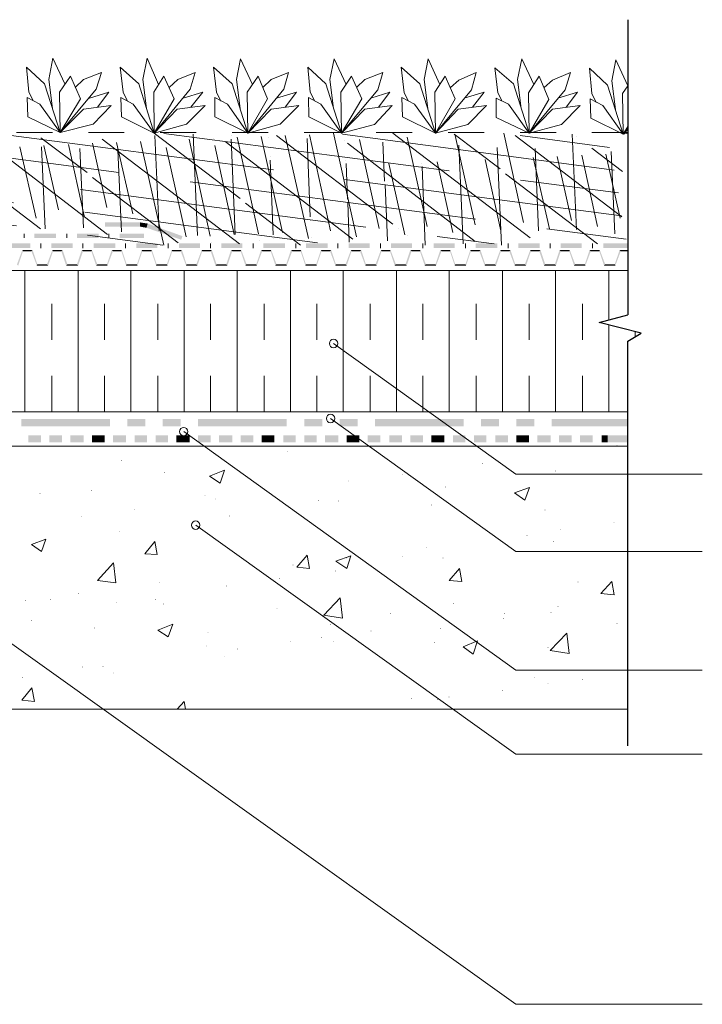
# Model space of a CAD drawing. Units: millimetres. Extents: x 0 to 10.7, y 0 to 8.6.
# Drawn here: x 6.8 to 8.7, y 2.9 to 5.6 of the extents above; entities that cross this region are included whole.
import ezdxf

# ---------------------------------------------------------------- set-up
doc = ezdxf.new("R2010")
doc.units = ezdxf.units.MM
doc.linetypes.add('PDF_IMPORT', pattern=[1, 0.8, -0.2])
doc.layers.add('PDF13_Geometry', color=7, linetype='Continuous')
doc.layers.add('PDF13_Solid Fills', color=7, linetype='Continuous')

msp = doc.modelspace()

# ---------------------------------------------------------------- linework, layer by layer
at = {"layer": 'PDF13_Geometry', "lineweight": 25}
for points in [[(8.4472, 5.623), (8.4472, 4.803)], [(8.4472, 3.6046), (8.4472, 4.7296), (8.4839, 4.7513), (8.3672, 4.7813), (8.4472, 4.8029)]]:
    msp.add_lwpolyline(points, dxfattribs=at)
at = {"layer": 'PDF13_Geometry', "lineweight": 5}
for points in [[(6.8472, 5.3763), (6.8372, 5.4563), (6.8489, 5.5163), (6.8822, 5.4446)], [(7.1089, 5.3763), (7.0989, 5.4563), (7.1105, 5.5163), (7.1422, 5.443)], [(7.3689, 5.3763), (7.3589, 5.4563), (7.3705, 5.5146), (7.4039, 5.443)], [(7.6289, 5.3763), (7.6189, 5.4563), (7.6305, 5.5146), (7.6639, 5.443)], [(7.8905, 5.3763), (7.8805, 5.4563), (7.8922, 5.5146), (7.9239, 5.443)], [(8.1505, 5.3763), (8.1405, 5.4563), (8.1522, 5.5146), (8.1855, 5.443)], [(8.4122, 5.373), (8.4022, 5.453), (8.4139, 5.5113), (8.4472, 5.4396)], [(6.7939, 5.398), (6.7822, 5.4213), (6.7755, 5.4913), (6.8255, 5.4446), (6.8689, 5.3097)], [(6.9105, 5.4346), (6.9339, 5.4563), (6.9839, 5.4763), (6.9689, 5.4296), (6.8689, 5.3097)], [(7.0555, 5.398), (7.0439, 5.4213), (7.0355, 5.4913), (7.0872, 5.4446), (7.1305, 5.308)], [(7.1722, 5.4346), (7.1955, 5.4563), (7.2439, 5.4763), (7.2305, 5.4296), (7.1305, 5.308)], [(7.3155, 5.3963), (7.3039, 5.4213), (7.2955, 5.4913), (7.3472, 5.4446), (7.3905, 5.308)], [(7.4322, 5.4346), (7.4555, 5.4563), (7.5039, 5.4763), (7.4905, 5.4296), (7.3905, 5.308)], [(7.5772, 5.3963), (7.5639, 5.4213), (7.5572, 5.4913), (7.6072, 5.4446), (7.6505, 5.308)], [(7.6922, 5.4346), (7.7155, 5.4563), (7.7655, 5.4763), (7.7522, 5.428), (7.6505, 5.308)], [(7.8372, 5.3963), (7.8255, 5.4196), (7.8172, 5.4913), (7.8689, 5.4446), (7.9122, 5.308)], [(7.9539, 5.4346), (7.9772, 5.4546), (8.0255, 5.4763), (8.0122, 5.428), (7.9122, 5.308)], [(8.0972, 5.3963), (8.0855, 5.4196), (8.0772, 5.4896), (8.1289, 5.4446), (8.1722, 5.308)], [(8.2139, 5.4346), (8.2372, 5.4546), (8.2872, 5.4763), (8.2722, 5.428), (8.1722, 5.308)], [(8.3589, 5.393), (8.3472, 5.418), (8.3405, 5.488), (8.3905, 5.4413), (8.4339, 5.3047)], [(6.9505, 5.4046), (7.0039, 5.4213), (6.9722, 5.3796)], [(7.2105, 5.4046), (7.2655, 5.4213), (7.2322, 5.3796)], [(7.4705, 5.4046), (7.5255, 5.4213), (7.4939, 5.3796)], [(7.7322, 5.4046), (7.7855, 5.4213), (7.7539, 5.3796)], [(7.9922, 5.4046), (8.0472, 5.4213), (8.0155, 5.3796)], [(8.2522, 5.4046), (8.3072, 5.4213), (8.2755, 5.3796)], [(8.4339, 5.3046), (8.3439, 5.3496), (8.3422, 5.403), (8.3772, 5.3846), (8.4339, 5.3046), (8.4322, 5.418), (8.4472, 5.4396)], [(8.4472, 5.3263), (8.4339, 5.3046), (8.4472, 5.318)], [(8.4472, 5.3196), (8.4339, 5.3046)], [(8.4472, 5.308), (8.4339, 5.3046)], [(6.7689, 5.0163), (6.7689, 5.028)], [(6.8872, 5.0163), (6.8872, 5.028)], [(7.0039, 5.0163), (7.0039, 5.028)], [(6.8155, 4.988), (6.8155, 5.0013)], [(6.9322, 4.988), (6.9322, 5.0013)], [(7.0505, 4.988), (7.0505, 5.0013)], [(7.1689, 4.988), (7.1689, 5.0013)], [(7.2872, 4.988), (7.2872, 5.0013)], [(7.4055, 4.988), (7.4055, 5.0013)], [(7.5239, 4.988), (7.5239, 5.0013)], [(7.6405, 4.988), (7.6405, 5.0013)], [(7.7589, 4.988), (7.7589, 5.0013)], [(7.8772, 4.988), (7.8772, 5.0013)], [(7.9955, 4.988), (7.9955, 5.0013)], [(8.1139, 4.988), (8.1139, 5.0013)], [(8.2305, 4.988), (8.2305, 5.0013)], [(8.3489, 4.988), (8.3489, 5.0013)], [(8.4472, 4.513), (8.4472, 4.493)], [(8.4472, 4.448), (8.4472, 4.468)], [(7.3139, 4.3346), (7.2839, 4.3546), (7.3255, 4.3713)], [(7.3139, 4.3346), (7.3255, 4.3713)], [(8.1605, 4.288), (8.1322, 4.308), (8.1739, 4.323)], [(8.1605, 4.288), (8.1739, 4.323)], [(6.8172, 4.1446), (6.7889, 4.1646), (6.8289, 4.1796)], [(6.8172, 4.1446), (6.8289, 4.1796)], [(7.1389, 4.1363), (7.1039, 4.138), (7.1322, 4.173)], [(7.1389, 4.1363), (7.1322, 4.173)], [(7.5622, 4.098), (7.5272, 4.1013), (7.5555, 4.1346)], [(7.5622, 4.098), (7.5555, 4.1346)], [(7.6655, 4.098), (7.6355, 4.118), (7.6772, 4.133)], [(7.6655, 4.098), (7.6772, 4.133)], [(7.0239, 4.058), (6.9722, 4.0646), (7.0172, 4.113)], [(7.0239, 4.058), (7.0172, 4.113)], [(7.9855, 4.0613), (7.9505, 4.0646), (7.9789, 4.098)], [(7.9855, 4.0613), (7.9789, 4.098)], [(8.4089, 4.0246), (8.3722, 4.028), (8.4022, 4.0613)], [(8.4089, 4.0246), (8.4022, 4.0613)], [(7.6022, 3.968), (7.6472, 4.0163)], [(7.6539, 3.9596), (7.6472, 4.0163)], [(7.1689, 3.908), (7.1405, 3.9263), (7.1822, 3.943)], [(7.1689, 3.908), (7.1822, 3.943)], [(7.6005, 3.968), (7.6539, 3.9596)], [(8.2839, 3.8613), (8.2305, 3.8696), (8.2772, 3.918)], [(8.2839, 3.8613), (8.2772, 3.918)], [(8.0172, 3.8596), (7.9889, 3.8796), (8.0289, 3.8963)], [(8.0172, 3.8596), (8.0289, 3.8963)], [(6.7972, 3.728), (6.7622, 3.7313), (6.7905, 3.7663)], [(6.7972, 3.728), (6.7905, 3.7663)], [(7.1939, 3.7063), (7.2139, 3.728)], [(7.2172, 3.7063), (7.2139, 3.728)]]:
    msp.add_lwpolyline(points, dxfattribs=at)
for points in [[(6.8689, 5.3096), (6.7789, 5.353), (6.7772, 5.4063), (6.8122, 5.388), (6.8689, 5.3096), (6.8672, 5.4213), (6.8972, 5.4663), (6.9255, 5.403), (6.8689, 5.3096), (6.9339, 5.3746), (7.0105, 5.3846), (6.9605, 5.333)], [(7.1305, 5.308), (7.0389, 5.353), (7.0372, 5.4063), (7.0722, 5.388), (7.1305, 5.308), (7.1289, 5.4213), (7.1572, 5.4663), (7.1855, 5.403), (7.1305, 5.308), (7.1939, 5.3746), (7.2722, 5.3846), (7.2205, 5.333)], [(7.3905, 5.308), (7.2989, 5.353), (7.2989, 5.4063), (7.3339, 5.388), (7.3905, 5.308), (7.3889, 5.4213), (7.4189, 5.4663), (7.4455, 5.403), (7.3905, 5.308), (7.4555, 5.3746), (7.5322, 5.3846), (7.4805, 5.333)], [(7.6505, 5.308), (7.5605, 5.353), (7.5589, 5.4063), (7.5939, 5.388), (7.6505, 5.308), (7.6489, 5.4213), (7.6789, 5.4663), (7.7072, 5.403), (7.6505, 5.308), (7.7155, 5.3746), (7.7922, 5.3846), (7.7422, 5.3313)], [(7.9122, 5.308), (7.8205, 5.353), (7.8189, 5.4063), (7.8539, 5.388), (7.9122, 5.308), (7.9105, 5.4213), (7.9389, 5.4663), (7.9672, 5.403), (7.9122, 5.308), (7.9755, 5.3746), (8.0539, 5.3846), (8.0022, 5.3313)], [(8.1722, 5.308), (8.0805, 5.3513), (8.0805, 5.4046), (8.1155, 5.388), (8.1722, 5.308), (8.1705, 5.4196), (8.2005, 5.4663), (8.2272, 5.4013), (8.1722, 5.308), (8.2372, 5.3746), (8.3139, 5.3846), (8.2622, 5.3313)]]:
    msp.add_lwpolyline(points, close=True, dxfattribs=at)
at = {"layer": 'PDF13_Geometry', "linetype": 'PDF_IMPORT', "lineweight": 9, "ltscale": 0.048331}
msp.add_lwpolyline([(8.4472, 5.3096), (5.9222, 5.3096)], dxfattribs=at)
at = {"layer": 'PDF13_Geometry', "linetype": 'PDF_IMPORT', "lineweight": 18}
for points in [[(6.6689, 5.3096), (8.4289, 5.078)], [(6.2389, 5.303), (8.4422, 5.013)], [(6.6455, 5.298), (7.0005, 5.0263)], [(6.8155, 5.2946), (6.9439, 5.198)], [(6.9855, 5.2913), (7.3672, 4.9996)], [(7.0922, 5.2846), (7.1572, 4.9963)], [(7.1305, 5.308), (7.3689, 5.1263)], [(7.1322, 5.3013), (7.1439, 5.0363)], [(7.1572, 5.3063), (8.4205, 5.1413)], [(7.2272, 5.2913), (7.2855, 5.0213)], [(7.2389, 5.3046), (7.2505, 5.023)], [(7.3272, 5.2846), (7.6822, 5.013)], [(7.3439, 5.2913), (7.3555, 5.0263)], [(7.3605, 5.2963), (7.4205, 5.028)], [(7.4272, 5.298), (7.4872, 5.0313)], [(7.4705, 5.3013), (7.7939, 5.0546)], [(7.4939, 5.3013), (7.5589, 5.0146)], [(7.5555, 5.293), (7.5639, 5.0746)], [(7.5622, 5.303), (7.6205, 5.0363)], [(7.6289, 5.308), (7.6922, 5.0196)], [(7.6539, 5.3046), (8.4089, 5.2046)], [(7.7005, 5.2896), (7.7555, 5.043)], [(7.7655, 5.283), (7.7705, 5.1746)], [(7.7939, 5.308), (8.1755, 5.0163)], [(7.8339, 5.2963), (7.8889, 5.048)], [(7.9639, 5.3046), (8.0922, 5.208)], [(7.9672, 5.3013), (8.0222, 5.053)], [(8.1022, 5.308), (8.1572, 5.0596)], [(8.1339, 5.3013), (8.4305, 5.0746)], [(8.1472, 5.3013), (8.3955, 5.268)], [(8.2922, 5.3046), (8.3039, 5.0396)], [(5.9339, 5.2813), (8.0755, 4.9996)], [(6.5339, 5.2563), (6.8139, 5.0413)], [(6.7572, 5.2696), (6.8022, 5.0713)], [(6.8172, 5.2696), (6.8272, 5.0413)], [(6.8239, 5.273), (6.8639, 5.0946)], [(6.8922, 5.2763), (6.9355, 5.078)], [(6.9239, 5.2646), (6.9339, 5.0446)], [(6.9589, 5.2796), (6.9989, 5.1013)], [(7.0255, 5.2813), (7.0705, 5.083)], [(7.0289, 5.2613), (7.0389, 5.033)], [(7.1639, 5.268), (7.2189, 5.0196)], [(7.2989, 5.273), (7.3522, 5.0263)], [(7.6672, 5.2796), (8.0222, 5.0063)], [(7.9772, 5.2746), (7.9889, 4.9996)], [(8.0839, 5.268), (8.0955, 4.9963)], [(8.1889, 5.2646), (8.1989, 5.0363)], [(8.3472, 5.2663), (8.4322, 5.2013)], [(8.4005, 5.2563), (8.4105, 5.028)], [(7.4522, 5.233), (7.4605, 5.0246)], [(7.9172, 5.228), (7.9605, 5.0313)], [(8.0505, 5.2346), (8.0939, 5.0363)], [(8.1839, 5.2396), (8.2289, 5.0413)], [(8.2505, 5.243), (8.2905, 5.0646)], [(8.3189, 5.2463), (8.3622, 5.048)], [(8.3855, 5.2496), (8.4255, 5.0713)], [(5.9455, 5.218), (7.5839, 5.003)], [(7.6639, 5.223), (7.6672, 5.1246)], [(7.7822, 5.223), (7.8272, 5.0246)], [(7.8755, 5.2146), (7.8839, 4.9963)], [(6.9589, 5.1846), (7.1972, 5.003)], [(8.1072, 5.1946), (8.3622, 4.9996)], [(5.9539, 5.1546), (7.1539, 4.9963)], [(7.7722, 5.1646), (7.7789, 5.008)], [(7.3839, 5.113), (7.5372, 4.9963)], [(7.6689, 5.1146), (7.6722, 5.0046)]]:
    msp.add_lwpolyline(points, dxfattribs=at)
at = {"layer": 'PDF13_Geometry', "lineweight": 18}
for points in [[(8.3972, 5.3096), (8.3972, 5.3096)], [(7.1605, 5.2863), (7.1605, 5.2863)], [(7.2939, 5.293), (7.2939, 5.293)], [(7.3439, 5.3013), (7.3439, 5.3013)], [(7.4489, 5.2963), (7.4489, 5.2963)], [(7.6605, 5.2863), (7.6605, 5.2863)], [(8.3039, 5.298), (8.3039, 5.298)], [(7.8722, 5.278), (7.8722, 5.278)], [(7.4522, 5.243), (7.4522, 5.243)], [(7.6622, 5.233), (7.6622, 5.233)], [(7.8739, 5.2246), (7.8739, 5.2246)], [(7.5655, 5.0646), (7.5655, 5.0646)], [(7.8089, 5.0413), (7.8089, 5.0413)], [(7.4622, 5.0146), (7.4622, 5.0146)], [(7.5672, 5.018), (7.5672, 5.018)], [(7.8355, 5.023), (7.8355, 5.023)], [(7.2905, 5.003), (7.2905, 5.003)], [(7.4239, 5.008), (7.4239, 5.008)]]:
    msp.add_lwpolyline(points, dxfattribs=at)
at = {"layer": 'PDF13_Geometry', "lineweight": 13}
for points in [[(8.4472, 4.7296), (8.4472, 4.533), (5.7556, 4.533), (5.7556, 4.9263), (8.4472, 4.9263), (8.4472, 4.803)], [(6.7705, 4.533), (6.7705, 4.9263)], [(6.9189, 4.533), (6.9189, 4.9263)], [(7.0655, 4.533), (7.0655, 4.9263)], [(7.2139, 4.533), (7.2139, 4.9263)], [(7.3605, 4.533), (7.3605, 4.9263)], [(7.5089, 4.533), (7.5089, 4.9263)], [(7.6555, 4.533), (7.6555, 4.9263)], [(7.8039, 4.533), (7.8039, 4.9263)], [(7.9505, 4.533), (7.9505, 4.9263)], [(8.0989, 4.533), (8.0989, 4.9263)], [(8.2455, 4.533), (8.2455, 4.9263)], [(8.3939, 4.7896), (8.3939, 4.9263)], [(8.3939, 4.533), (8.3939, 4.7746)], [(8.4672, 4.7413), (8.4672, 4.7546)], [(8.4472, 4.438), (5.719, 4.438), (5.719, 3.7063)], [(5.7189, 3.7063), (8.4471, 3.7063)]]:
    msp.add_lwpolyline(points, dxfattribs=at)
at = {"layer": 'PDF13_Geometry', "linetype": 'PDF_IMPORT', "lineweight": 13, "ltscale": 0.074997}
for points in [[(6.8455, 4.533), (6.8455, 4.9013)], [(6.9922, 4.533), (6.9922, 4.9013)], [(7.1405, 4.533), (7.1405, 4.9013)], [(7.2872, 4.533), (7.2872, 4.9013)], [(7.4355, 4.533), (7.4355, 4.9013)], [(7.5822, 4.533), (7.5822, 4.9013)], [(7.7305, 4.533), (7.7305, 4.9013)], [(7.8772, 4.533), (7.8772, 4.9013)], [(8.0255, 4.533), (8.0255, 4.9013)], [(8.1722, 4.533), (8.1722, 4.9013)], [(8.3205, 4.533), (8.3205, 4.9013)]]:
    msp.add_lwpolyline(points, dxfattribs=at)
at = {"layer": 'PDF13_Geometry', "lineweight": 9}
for points in [[(8.6539, 2.8863), (8.1355, 2.8863), (5.3357, 4.8879)], [(8.6539, 4.3596), (8.1355, 4.3596), (7.6289, 4.723)], [(8.6539, 4.1446), (8.1355, 4.1446), (7.6206, 4.5146)], [(8.6539, 3.8146), (8.1355, 3.8146), (7.2123, 4.478)], [(8.6539, 3.5813), (8.1355, 3.5813), (7.2456, 4.218)]]:
    msp.add_lwpolyline(points, dxfattribs=at)
for centre in [(7.6289, 4.723), (7.6205, 4.5146), (7.2122, 4.478), (7.2455, 4.218)]:
    msp.add_circle(centre, 0.0117, dxfattribs=at)
at = {"layer": 'PDF13_Solid Fills', "lineweight": 5, "transparency": 33554559}
for points in [[(6.9939, 5.0596), (6.9939, 5.048), (7.0905, 5.0596)], [(6.9939, 5.048), (7.0905, 5.0596), (7.0905, 5.048)], [(7.1122, 5.0563), (7.1089, 5.0446), (7.0905, 5.0596)], [(7.1089, 5.0446), (7.0905, 5.0596), (7.0905, 5.048)], [(7.1122, 5.0563), (7.1089, 5.0446), (7.2089, 5.0213)], [(7.1089, 5.0446), (7.2089, 5.0213), (7.2055, 5.0113)], [(6.8572, 5.0163), (6.8572, 5.028), (6.7972, 5.0163)], [(6.8572, 5.028), (6.7972, 5.0163), (6.7972, 5.028)], [(6.9755, 5.0163), (6.9755, 5.028), (6.9155, 5.0163)], [(6.9755, 5.028), (6.9155, 5.0163), (6.9155, 5.028)], [(7.1022, 5.0163), (7.1022, 5.028), (7.0339, 5.0163)], [(7.1022, 5.028), (7.0339, 5.0163), (7.0339, 5.028)], [(6.7855, 4.988), (6.7855, 5.0013), (6.7272, 4.988)], [(6.7855, 5.0013), (6.7272, 4.988), (6.7272, 5.0013)], [(6.7489, 4.943), (6.7522, 4.9396), (6.7639, 4.983)], [(6.7522, 4.9396), (6.7639, 4.983), (6.7655, 4.9796)], [(6.7639, 4.983), (6.7655, 4.9796), (6.7922, 4.983)], [(6.7655, 4.9796), (6.7922, 4.983), (6.7889, 4.9796)], [(6.7922, 4.983), (6.7889, 4.9796), (6.8055, 4.943)], [(6.8322, 4.943), (6.8355, 4.9396), (6.8472, 4.983)], [(6.8355, 4.9396), (6.8472, 4.983), (6.8489, 4.9796)], [(6.9039, 4.988), (6.9039, 5.0013), (6.8439, 4.988)], [(6.9039, 5.0013), (6.8439, 4.988), (6.8439, 5.0013)], [(6.8472, 4.983), (6.8489, 4.9796), (6.8755, 4.983)], [(6.8489, 4.9796), (6.8755, 4.983), (6.8722, 4.9796)], [(6.8755, 4.983), (6.8722, 4.9796), (6.8889, 4.943)], [(6.9155, 4.943), (6.9189, 4.9396), (6.9289, 4.983)], [(6.9189, 4.9396), (6.9289, 4.983), (6.9322, 4.9796)], [(6.9289, 4.983), (6.9322, 4.9796), (6.9572, 4.983)], [(6.9322, 4.9796), (6.9572, 4.983), (6.9555, 4.9796)], [(6.9572, 4.983), (6.9555, 4.9796), (6.9722, 4.943)], [(7.0222, 4.988), (7.0222, 5.0013), (6.9622, 4.988)], [(7.0222, 5.0013), (6.9622, 4.988), (6.9622, 5.0013)], [(6.9989, 4.943), (7.0005, 4.9396), (7.0122, 4.983)], [(7.0005, 4.9396), (7.0122, 4.983), (7.0155, 4.9796)], [(7.0122, 4.983), (7.0155, 4.9796), (7.0405, 4.983)], [(7.0155, 4.9796), (7.0405, 4.983), (7.0389, 4.9796)], [(7.0405, 4.983), (7.0389, 4.9796), (7.0539, 4.943)], [(7.1389, 4.988), (7.1389, 5.0013), (7.0805, 4.988)], [(7.1389, 5.0013), (7.0805, 4.988), (7.0805, 5.0013)], [(7.0822, 4.943), (7.0839, 4.9396), (7.0955, 4.983)], [(7.0839, 4.9396), (7.0955, 4.983), (7.0972, 4.9796)], [(7.0955, 4.983), (7.0972, 4.9796), (7.1239, 4.983)], [(7.0972, 4.9796), (7.1239, 4.983), (7.1222, 4.9796)], [(7.1239, 4.983), (7.1222, 4.9796), (7.1372, 4.943)], [(7.1655, 4.943), (7.1672, 4.9396), (7.1789, 4.983)], [(7.1672, 4.9396), (7.1789, 4.983), (7.1805, 4.9796)], [(7.1789, 4.983), (7.1805, 4.9796), (7.2072, 4.983)], [(7.1805, 4.9796), (7.2072, 4.983), (7.2039, 4.9796)], [(7.2572, 4.988), (7.2572, 5.0013), (7.1989, 4.988)], [(7.2572, 5.0013), (7.1989, 4.988), (7.1989, 5.0013)], [(7.2072, 4.983), (7.2039, 4.9796), (7.2205, 4.943)], [(7.2472, 4.943), (7.2505, 4.9396), (7.2622, 4.983)], [(7.2505, 4.9396), (7.2622, 4.983), (7.2639, 4.9796)], [(7.2622, 4.983), (7.2639, 4.9796), (7.2905, 4.983)], [(7.2639, 4.9796), (7.2905, 4.983), (7.2872, 4.9796)], [(7.2905, 4.983), (7.2872, 4.9796), (7.3039, 4.943)], [(7.3755, 4.988), (7.3755, 5.0013), (7.3172, 4.988)], [(7.3755, 5.0013), (7.3172, 4.988), (7.3172, 5.0013)], [(7.3305, 4.943), (7.3339, 4.9396), (7.3439, 4.983)], [(7.3339, 4.9396), (7.3439, 4.983), (7.3472, 4.9796)], [(7.3439, 4.983), (7.3472, 4.9796), (7.3722, 4.983)], [(7.3472, 4.9796), (7.3722, 4.983), (7.3705, 4.9796)], [(7.3722, 4.983), (7.3705, 4.9796), (7.3872, 4.943)], [(7.4139, 4.943), (7.4155, 4.9396), (7.4272, 4.983)], [(7.4155, 4.9396), (7.4272, 4.983), (7.4305, 4.9796)], [(7.4272, 4.983), (7.4305, 4.9796), (7.4555, 4.983)], [(7.4305, 4.9796), (7.4555, 4.983), (7.4539, 4.9796)], [(7.4939, 4.988), (7.4939, 5.0013), (7.4339, 4.988)], [(7.4939, 5.0013), (7.4339, 4.988), (7.4339, 5.0013)], [(7.4555, 4.983), (7.4539, 4.9796), (7.4705, 4.943)], [(7.4972, 4.943), (7.4989, 4.9396), (7.5105, 4.983)], [(7.4989, 4.9396), (7.5105, 4.983), (7.5139, 4.9796)], [(7.5105, 4.983), (7.5139, 4.9796), (7.5389, 4.983)], [(7.5139, 4.9796), (7.5389, 4.983), (7.5372, 4.9796)], [(7.5389, 4.983), (7.5372, 4.9796), (7.5522, 4.943)], [(7.6122, 4.988), (7.6122, 5.0013), (7.5522, 4.988)], [(7.6122, 5.0013), (7.5522, 4.988), (7.5522, 5.0013)], [(7.5805, 4.943), (7.5822, 4.9396), (7.5939, 4.983)], [(7.5822, 4.9396), (7.5939, 4.983), (7.5955, 4.9796)], [(7.5939, 4.983), (7.5955, 4.9796), (7.6222, 4.983)], [(7.5955, 4.9796), (7.6222, 4.983), (7.6189, 4.9796)], [(7.6222, 4.983), (7.6189, 4.9796), (7.6355, 4.943)], [(7.6622, 4.943), (7.6655, 4.9396), (7.6772, 4.983)], [(7.6655, 4.9396), (7.6772, 4.983), (7.6789, 4.9796)], [(7.7289, 4.988), (7.7289, 5.0013), (7.6705, 4.988)], [(7.7289, 5.0013), (7.6705, 4.988), (7.6705, 5.0013)], [(7.6772, 4.983), (7.6789, 4.9796), (7.7055, 4.983)], [(7.6789, 4.9796), (7.7055, 4.983), (7.7022, 4.9796)], [(7.7055, 4.983), (7.7022, 4.9796), (7.7189, 4.943)], [(7.7455, 4.943), (7.7489, 4.9396), (7.7605, 4.983)], [(7.7489, 4.9396), (7.7605, 4.983), (7.7622, 4.9796)], [(7.7605, 4.983), (7.7622, 4.9796), (7.7872, 4.983)], [(7.7622, 4.9796), (7.7872, 4.983), (7.7855, 4.9796)], [(7.7872, 4.983), (7.7855, 4.9796), (7.8022, 4.943)], [(7.8472, 4.988), (7.8472, 5.0013), (7.7889, 4.988)], [(7.8472, 5.0013), (7.7889, 4.988), (7.7889, 5.0013)], [(7.8289, 4.943), (7.8322, 4.9396), (7.8422, 4.983)], [(7.8322, 4.9396), (7.8422, 4.983), (7.8455, 4.9796)], [(7.8422, 4.983), (7.8455, 4.9796), (7.8705, 4.983)], [(7.8455, 4.9796), (7.8705, 4.983), (7.8689, 4.9796)], [(7.8705, 4.983), (7.8689, 4.9796), (7.8855, 4.943)], [(7.9655, 4.988), (7.9655, 5.0013), (7.9072, 4.988)], [(7.9655, 5.0013), (7.9072, 4.988), (7.9072, 5.0013)], [(7.9122, 4.943), (7.9139, 4.9396), (7.9255, 4.983)], [(7.9139, 4.9396), (7.9255, 4.983), (7.9289, 4.9796)], [(7.9255, 4.983), (7.9289, 4.9796), (7.9539, 4.983)], [(7.9289, 4.9796), (7.9539, 4.983), (7.9522, 4.9796)], [(7.9539, 4.983), (7.9522, 4.9796), (7.9672, 4.943)], [(7.9955, 4.943), (7.9972, 4.9396), (8.0089, 4.983)], [(7.9972, 4.9396), (8.0089, 4.983), (8.0105, 4.9796)], [(8.0089, 4.983), (8.0105, 4.9796), (8.0372, 4.983)], [(8.0105, 4.9796), (8.0372, 4.983), (8.0339, 4.9796)], [(8.0839, 4.988), (8.0839, 5.0013), (8.0239, 4.988)], [(8.0839, 5.0013), (8.0239, 4.988), (8.0239, 5.0013)], [(8.0372, 4.983), (8.0339, 4.9796), (8.0505, 4.943)], [(8.0772, 4.943), (8.0805, 4.9396), (8.0922, 4.983)], [(8.0805, 4.9396), (8.0922, 4.983), (8.0939, 4.9796)], [(8.0922, 4.983), (8.0939, 4.9796), (8.1205, 4.983)], [(8.0939, 4.9796), (8.1205, 4.983), (8.1172, 4.9796)], [(8.1205, 4.983), (8.1172, 4.9796), (8.1339, 4.943)], [(8.2022, 4.988), (8.2022, 5.0013), (8.1422, 4.988)], [(8.2022, 5.0013), (8.1422, 4.988), (8.1422, 5.0013)], [(8.1605, 4.943), (8.1639, 4.9396), (8.1755, 4.983)], [(8.1639, 4.9396), (8.1755, 4.983), (8.1772, 4.9796)], [(8.1755, 4.983), (8.1772, 4.9796), (8.2039, 4.983)], [(8.1772, 4.9796), (8.2039, 4.983), (8.2005, 4.9796)], [(8.2039, 4.983), (8.2005, 4.9796), (8.2172, 4.943)], [(8.2439, 4.943), (8.2472, 4.9396), (8.2572, 4.983)], [(8.2472, 4.9396), (8.2572, 4.983), (8.2605, 4.9796)], [(8.2572, 4.983), (8.2605, 4.9796), (8.2855, 4.983)], [(8.3189, 4.988), (8.3189, 5.0013), (8.2605, 4.988)], [(8.3189, 5.0013), (8.2605, 4.988), (8.2605, 5.0013)], [(8.2605, 4.9796), (8.2855, 4.983), (8.2839, 4.9796)], [(8.2855, 4.983), (8.2839, 4.9796), (8.3005, 4.943)], [(8.3272, 4.943), (8.3289, 4.9396), (8.3405, 4.983)], [(8.3289, 4.9396), (8.3405, 4.983), (8.3439, 4.9796)], [(8.3405, 4.983), (8.3439, 4.9796), (8.3689, 4.983)], [(8.3439, 4.9796), (8.3689, 4.983), (8.3672, 4.9796)], [(8.3689, 4.983), (8.3672, 4.9796), (8.3839, 4.943)], [(8.4472, 4.988), (8.4472, 5.0013), (8.3789, 4.988)], [(8.4472, 5.0013), (8.3789, 4.988), (8.3789, 5.0013)], [(8.4105, 4.943), (8.4122, 4.9396), (8.4239, 4.983)], [(8.4122, 4.9396), (8.4239, 4.983), (8.4272, 4.9796)], [(8.4239, 4.983), (8.4272, 4.9796), (8.4472, 4.983)], [(8.4272, 4.9796), (8.4472, 4.983), (8.4472, 4.9796)], [(6.7889, 4.9796), (6.8055, 4.943), (6.8039, 4.9396)], [(6.8722, 4.9796), (6.8889, 4.943), (6.8855, 4.9396)], [(6.9555, 4.9796), (6.9722, 4.943), (6.9689, 4.9396)], [(7.0389, 4.9796), (7.0539, 4.943), (7.0522, 4.9396)], [(7.1222, 4.9796), (7.1372, 4.943), (7.1355, 4.9396)], [(7.2039, 4.9796), (7.2205, 4.943), (7.2189, 4.9396)], [(7.2872, 4.9796), (7.3039, 4.943), (7.3005, 4.9396)], [(7.3705, 4.9796), (7.3872, 4.943), (7.3839, 4.9396)], [(7.4539, 4.9796), (7.4705, 4.943), (7.4672, 4.9396)], [(7.5372, 4.9796), (7.5522, 4.943), (7.5505, 4.9396)], [(7.6189, 4.9796), (7.6355, 4.943), (7.6339, 4.9396)], [(7.7022, 4.9796), (7.7189, 4.943), (7.7172, 4.9396)], [(7.7855, 4.9796), (7.8022, 4.943), (7.7989, 4.9396)], [(7.8689, 4.9796), (7.8855, 4.943), (7.8822, 4.9396)], [(7.9522, 4.9796), (7.9672, 4.943), (7.9655, 4.9396)], [(8.0339, 4.9796), (8.0505, 4.943), (8.0489, 4.9396)], [(8.1172, 4.9796), (8.1339, 4.943), (8.1322, 4.9396)], [(8.2005, 4.9796), (8.2172, 4.943), (8.2139, 4.9396)], [(8.2839, 4.9796), (8.3005, 4.943), (8.2972, 4.9396)], [(8.3672, 4.9796), (8.3839, 4.943), (8.3805, 4.9396)], [(6.8055, 4.943), (6.8039, 4.9396), (6.8322, 4.943)], [(6.8039, 4.9396), (6.8322, 4.943), (6.8355, 4.9396)], [(6.8889, 4.943), (6.8855, 4.9396), (6.9155, 4.943)], [(6.8855, 4.9396), (6.9155, 4.943), (6.9189, 4.9396)], [(6.9722, 4.943), (6.9689, 4.9396), (6.9989, 4.943)], [(6.9689, 4.9396), (6.9989, 4.943), (7.0005, 4.9396)], [(7.0539, 4.943), (7.0522, 4.9396), (7.0822, 4.943)], [(7.0522, 4.9396), (7.0822, 4.943), (7.0839, 4.9396)], [(7.1372, 4.943), (7.1355, 4.9396), (7.1655, 4.943)], [(7.1355, 4.9396), (7.1655, 4.943), (7.1672, 4.9396)], [(7.2205, 4.943), (7.2189, 4.9396), (7.2472, 4.943)], [(7.2189, 4.9396), (7.2472, 4.943), (7.2505, 4.9396)], [(7.3039, 4.943), (7.3005, 4.9396), (7.3305, 4.943)], [(7.3005, 4.9396), (7.3305, 4.943), (7.3339, 4.9396)], [(7.3872, 4.943), (7.3839, 4.9396), (7.4139, 4.943)], [(7.3839, 4.9396), (7.4139, 4.943), (7.4155, 4.9396)], [(7.4705, 4.943), (7.4672, 4.9396), (7.4972, 4.943)], [(7.4672, 4.9396), (7.4972, 4.943), (7.4989, 4.9396)], [(7.5522, 4.943), (7.5505, 4.9396), (7.5805, 4.943)], [(7.5505, 4.9396), (7.5805, 4.943), (7.5822, 4.9396)], [(7.6355, 4.943), (7.6339, 4.9396), (7.6622, 4.943)], [(7.6339, 4.9396), (7.6622, 4.943), (7.6655, 4.9396)], [(7.7189, 4.943), (7.7172, 4.9396), (7.7455, 4.943)], [(7.7172, 4.9396), (7.7455, 4.943), (7.7489, 4.9396)], [(7.8022, 4.943), (7.7989, 4.9396), (7.8289, 4.943)], [(7.7989, 4.9396), (7.8289, 4.943), (7.8322, 4.9396)], [(7.8855, 4.943), (7.8822, 4.9396), (7.9122, 4.943)], [(7.8822, 4.9396), (7.9122, 4.943), (7.9139, 4.9396)], [(7.9672, 4.943), (7.9655, 4.9396), (7.9955, 4.943)], [(7.9655, 4.9396), (7.9955, 4.943), (7.9972, 4.9396)], [(8.0505, 4.943), (8.0489, 4.9396), (8.0772, 4.943)], [(8.0489, 4.9396), (8.0772, 4.943), (8.0805, 4.9396)], [(8.1339, 4.943), (8.1322, 4.9396), (8.1605, 4.943)], [(8.1322, 4.9396), (8.1605, 4.943), (8.1639, 4.9396)], [(8.2172, 4.943), (8.2139, 4.9396), (8.2439, 4.943)], [(8.2139, 4.9396), (8.2439, 4.943), (8.2472, 4.9396)], [(8.3005, 4.943), (8.2972, 4.9396), (8.3272, 4.943)], [(8.2972, 4.9396), (8.3272, 4.943), (8.3289, 4.9396)], [(8.3839, 4.943), (8.3805, 4.9396), (8.4105, 4.943)], [(8.3805, 4.9396), (8.4105, 4.943), (8.4122, 4.9396)], [(6.7605, 4.513), (6.7605, 4.493), (7.0072, 4.513)], [(6.7605, 4.493), (7.0072, 4.513), (7.0072, 4.493)], [(7.0555, 4.513), (7.0555, 4.493), (7.1055, 4.513)], [(7.0555, 4.493), (7.1055, 4.513), (7.1055, 4.493)], [(7.1539, 4.513), (7.1539, 4.493), (7.2039, 4.513)], [(7.1539, 4.493), (7.2039, 4.513), (7.2039, 4.493)], [(7.2522, 4.513), (7.2522, 4.493), (7.4988, 4.513)], [(7.2522, 4.493), (7.4988, 4.513), (7.4988, 4.493)], [(7.5472, 4.513), (7.5472, 4.493), (7.5972, 4.513)], [(7.5472, 4.493), (7.5972, 4.513), (7.5972, 4.493)], [(7.6455, 4.513), (7.6455, 4.493), (7.6955, 4.513)], [(7.6455, 4.493), (7.6955, 4.513), (7.6955, 4.493)], [(7.7439, 4.513), (7.7439, 4.493), (7.9905, 4.513)], [(7.7439, 4.493), (7.9905, 4.513), (7.9905, 4.493)], [(8.0389, 4.513), (8.0389, 4.493), (8.0889, 4.513)], [(8.0389, 4.493), (8.0889, 4.513), (8.0889, 4.493)], [(8.1372, 4.513), (8.1372, 4.493), (8.1872, 4.513)], [(8.1372, 4.493), (8.1872, 4.513), (8.1872, 4.493)], [(8.2355, 4.513), (8.2355, 4.493), (8.4472, 4.513)], [(8.2355, 4.493), (8.4472, 4.513), (8.4472, 4.493)], [(6.7805, 4.468), (6.7805, 4.448), (6.8155, 4.468)], [(6.7805, 4.448), (6.8155, 4.468), (6.8155, 4.448)], [(6.8389, 4.468), (6.8389, 4.448), (6.8739, 4.468)], [(6.8389, 4.448), (6.8739, 4.468), (6.8739, 4.448)], [(6.8972, 4.468), (6.8972, 4.448), (6.9339, 4.468)], [(6.8972, 4.448), (6.9339, 4.468), (6.9339, 4.448)], [(6.9572, 4.468), (6.9572, 4.448), (6.9739, 4.468)], [(6.9572, 4.448), (6.9739, 4.468), (6.9739, 4.448)], [(6.9739, 4.468), (6.9739, 4.448), (6.9922, 4.468)], [(6.9739, 4.448), (6.9922, 4.468), (6.9922, 4.448)], [(7.0155, 4.468), (7.0155, 4.448), (7.0522, 4.468)], [(7.0155, 4.448), (7.0522, 4.468), (7.0522, 4.448)], [(7.0755, 4.468), (7.0755, 4.448), (7.1105, 4.468)], [(7.0755, 4.448), (7.1105, 4.468), (7.1105, 4.448)], [(7.1339, 4.468), (7.1339, 4.448), (7.1689, 4.468)], [(7.1339, 4.448), (7.1689, 4.468), (7.1689, 4.448)], [(7.1922, 4.468), (7.1922, 4.448), (7.2105, 4.468)], [(7.1922, 4.448), (7.2105, 4.468), (7.2105, 4.448)], [(7.2105, 4.468), (7.2105, 4.448), (7.2289, 4.468)], [(7.2105, 4.448), (7.2289, 4.468), (7.2289, 4.448)], [(7.2522, 4.468), (7.2522, 4.448), (7.2872, 4.468)], [(7.2522, 4.448), (7.2872, 4.468), (7.2872, 4.448)], [(7.3105, 4.468), (7.3105, 4.448), (7.3472, 4.468)], [(7.3105, 4.448), (7.3472, 4.468), (7.3472, 4.448)], [(7.3705, 4.468), (7.3705, 4.448), (7.4055, 4.468)], [(7.3705, 4.448), (7.4055, 4.468), (7.4055, 4.448)], [(7.4289, 4.468), (7.4289, 4.448), (7.4472, 4.468)], [(7.4289, 4.448), (7.4472, 4.468), (7.4472, 4.448)], [(7.4472, 4.468), (7.4472, 4.448), (7.4639, 4.468)], [(7.4472, 4.448), (7.4639, 4.468), (7.4639, 4.448)], [(7.4889, 4.468), (7.4889, 4.448), (7.5239, 4.468)], [(7.4889, 4.448), (7.5239, 4.468), (7.5239, 4.448)], [(7.5472, 4.468), (7.5472, 4.448), (7.5822, 4.468)], [(7.5472, 4.448), (7.5822, 4.468), (7.5822, 4.448)], [(7.6055, 4.468), (7.6055, 4.448), (7.6422, 4.468)], [(7.6055, 4.448), (7.6422, 4.468), (7.6422, 4.448)], [(7.6655, 4.468), (7.6655, 4.448), (7.6822, 4.468)], [(7.6655, 4.448), (7.6822, 4.468), (7.6822, 4.448)], [(7.6822, 4.468), (7.6822, 4.448), (7.7005, 4.468)], [(7.6822, 4.448), (7.7005, 4.468), (7.7005, 4.448)], [(7.7239, 4.468), (7.7239, 4.448), (7.7589, 4.468)], [(7.7239, 4.448), (7.7589, 4.468), (7.7589, 4.448)], [(7.7839, 4.468), (7.7839, 4.448), (7.8189, 4.468)], [(7.7839, 4.448), (7.8189, 4.468), (7.8189, 4.448)], [(7.8422, 4.468), (7.8422, 4.448), (7.8772, 4.468)], [(7.8422, 4.448), (7.8772, 4.468), (7.8772, 4.448)], [(7.9005, 4.468), (7.9005, 4.448), (7.9189, 4.468)], [(7.9005, 4.448), (7.9189, 4.468), (7.9189, 4.448)], [(7.9189, 4.468), (7.9189, 4.448), (7.9372, 4.468)], [(7.9189, 4.448), (7.9372, 4.468), (7.9372, 4.448)], [(7.9605, 4.468), (7.9605, 4.448), (7.9955, 4.468)], [(7.9605, 4.448), (7.9955, 4.468), (7.9955, 4.448)], [(8.0189, 4.468), (8.0189, 4.448), (8.0539, 4.468)], [(8.0189, 4.448), (8.0539, 4.468), (8.0539, 4.448)], [(8.0789, 4.468), (8.0789, 4.448), (8.1139, 4.468)], [(8.0789, 4.448), (8.1139, 4.468), (8.1139, 4.448)], [(8.1372, 4.468), (8.1372, 4.448), (8.1555, 4.468)], [(8.1372, 4.448), (8.1555, 4.468), (8.1555, 4.448)], [(8.1555, 4.468), (8.1555, 4.448), (8.1722, 4.468)], [(8.1555, 4.448), (8.1722, 4.468), (8.1722, 4.448)], [(8.1955, 4.468), (8.1955, 4.448), (8.2322, 4.468)], [(8.1955, 4.448), (8.2322, 4.468), (8.2322, 4.448)], [(8.2555, 4.468), (8.2555, 4.448), (8.2905, 4.468)], [(8.2555, 4.448), (8.2905, 4.468), (8.2905, 4.448)], [(8.3139, 4.468), (8.3139, 4.448), (8.3489, 4.468)], [(8.3139, 4.448), (8.3489, 4.468), (8.3489, 4.448)], [(8.3739, 4.468), (8.3739, 4.448), (8.3905, 4.468)], [(8.3739, 4.448), (8.3905, 4.468), (8.3905, 4.448)], [(8.3905, 4.468), (8.3905, 4.448), (8.4472, 4.468)], [(8.3905, 4.448), (8.4472, 4.468), (8.4472, 4.448)]]:
    msp.add_solid(points, dxfattribs=at)
at = {"layer": 'PDF13_Solid Fills', "lineweight": 35, "transparency": 33554559}
for points in [[(8.4155, 4.438), (8.4172, 4.438), (8.4155, 4.4396), (8.4172, 4.4396)], [(7.5005, 4.423), (7.5022, 4.423), (7.5005, 4.4246), (7.5022, 4.4246)], [(7.0389, 4.3963), (7.0405, 4.3963), (7.0389, 4.398), (7.0405, 4.398)], [(8.0422, 4.388), (8.0439, 4.388), (8.0422, 4.3896), (8.0439, 4.3896)], [(7.1572, 4.363), (7.1589, 4.363), (7.1572, 4.3646), (7.1589, 4.3646)], [(7.8189, 4.358), (7.8205, 4.358), (7.8189, 4.3596), (7.8205, 4.3596)], [(8.2455, 4.368), (8.2472, 4.368), (8.2455, 4.3696), (8.2472, 4.3696)], [(7.6705, 4.3396), (7.6722, 4.3396), (7.6705, 4.3413), (7.6722, 4.3413)], [(7.9389, 4.323), (7.9405, 4.323), (7.9389, 4.3246), (7.9405, 4.3246)], [(6.8122, 4.3046), (6.8139, 4.3046), (6.8122, 4.3063), (6.8139, 4.3063)], [(6.9555, 4.313), (6.9572, 4.313), (6.9555, 4.3146), (6.9572, 4.3146)], [(7.2705, 4.2996), (7.2722, 4.2996), (7.2705, 4.3013), (7.2722, 4.3013)], [(7.2989, 4.2896), (7.3005, 4.2896), (7.2989, 4.2913), (7.3005, 4.2913)], [(7.5855, 4.2863), (7.5872, 4.2863), (7.5855, 4.288), (7.5872, 4.288)], [(7.6422, 4.2846), (7.6439, 4.2846), (7.6422, 4.2863), (7.6439, 4.2863)], [(7.9005, 4.273), (7.9022, 4.273), (7.9005, 4.2746), (7.9022, 4.2746)], [(6.9272, 4.2413), (6.9289, 4.2413), (6.9272, 4.243), (6.9289, 4.243)], [(7.0755, 4.2613), (7.0772, 4.2613), (7.0755, 4.263), (7.0772, 4.263)], [(7.3389, 4.243), (7.3405, 4.243), (7.3389, 4.2446), (7.3405, 4.2446)], [(8.2155, 4.2596), (8.2172, 4.2596), (8.2155, 4.2613), (8.2172, 4.2613)], [(8.4072, 4.2246), (8.4089, 4.2246), (8.4072, 4.2263), (8.4089, 4.2263)], [(7.0322, 4.1996), (7.0339, 4.1996), (7.0322, 4.2013), (7.0339, 4.2013)], [(8.1655, 4.188), (8.1672, 4.188), (8.1655, 4.1896), (8.1672, 4.1896)], [(8.2589, 4.2046), (8.2605, 4.2046), (8.2589, 4.2063), (8.2605, 4.2063)], [(8.2389, 4.1713), (8.2405, 4.1713), (8.2389, 4.173), (8.2405, 4.173)], [(7.8872, 4.1546), (7.8889, 4.1546), (7.8872, 4.1563), (7.8889, 4.1563)], [(7.5155, 4.1063), (7.5172, 4.1063), (7.5155, 4.108), (7.5172, 4.108)], [(7.6639, 4.1263), (7.6655, 4.1263), (7.6639, 4.128), (7.6655, 4.128)], [(7.8205, 4.1296), (7.8222, 4.1296), (7.8205, 4.1313), (7.8222, 4.1313)], [(7.9322, 4.1263), (7.9339, 4.1263), (7.9322, 4.128), (7.9339, 4.128)], [(7.6339, 4.0896), (7.6355, 4.0896), (7.6339, 4.0913), (7.6355, 4.0913)], [(7.1439, 4.058), (7.1455, 4.058), (7.1439, 4.0596), (7.1455, 4.0596)], [(7.4772, 4.0696), (7.4789, 4.0696), (7.4772, 4.0713), (7.4789, 4.0713)], [(8.3072, 4.0596), (8.3089, 4.0596), (8.3072, 4.0613), (8.3089, 4.0613)], [(6.9189, 4.028), (6.9205, 4.028), (6.9189, 4.0296), (6.9205, 4.0296)], [(7.3305, 4.048), (7.3322, 4.048), (7.3305, 4.0496), (7.3322, 4.0496)], [(6.7722, 4.008), (6.7739, 4.008), (6.7722, 4.0096), (6.7739, 4.0096)], [(6.8405, 4.0113), (6.8422, 4.0113), (6.8405, 4.013), (6.8422, 4.013)], [(7.0255, 4.003), (7.0272, 4.003), (7.0255, 4.0046), (7.0272, 4.0046)], [(7.1322, 4.0113), (7.1339, 4.0113), (7.1322, 4.013), (7.1339, 4.013)], [(7.1555, 3.998), (7.1572, 3.998), (7.1555, 3.9996), (7.1572, 3.9996)], [(7.9622, 3.9996), (7.9639, 3.9996), (7.9622, 4.0013), (7.9639, 4.0013)], [(7.4705, 3.9846), (7.4722, 3.9846), (7.4705, 3.9863), (7.4722, 3.9863)], [(7.7855, 3.9713), (7.7872, 3.9713), (7.7855, 3.973), (7.7872, 3.973)], [(8.1039, 3.9713), (8.1055, 3.9713), (8.1039, 3.973), (8.1055, 3.973)], [(8.2322, 3.9746), (8.2339, 3.9746), (8.2322, 3.9763), (8.2339, 3.9763)], [(8.2522, 3.9913), (8.2539, 3.9913), (8.2522, 3.993), (8.2539, 3.993)], [(6.7889, 3.953), (6.7905, 3.953), (6.7889, 3.9546), (6.7905, 3.9546)], [(7.6189, 3.9413), (7.6205, 3.9413), (7.6189, 3.943), (7.6205, 3.943)], [(8.1005, 3.958), (8.1022, 3.958), (8.1005, 3.9596), (8.1022, 3.9596)], [(8.4155, 3.9446), (8.4172, 3.9446), (8.4155, 3.9463), (8.4172, 3.9463)], [(6.9639, 3.9313), (6.9655, 3.9313), (6.9639, 3.933), (6.9655, 3.933)], [(7.2789, 3.918), (7.2805, 3.918), (7.2789, 3.9196), (7.2805, 3.9196)], [(7.7322, 3.923), (7.7339, 3.923), (7.7322, 3.9246), (7.7339, 3.9246)], [(7.9255, 3.9296), (7.9272, 3.9296), (7.9255, 3.9313), (7.9272, 3.9313)], [(7.5089, 3.893), (7.5105, 3.893), (7.5089, 3.8946), (7.5105, 3.8946)], [(7.5939, 3.9046), (7.5955, 3.9046), (7.5939, 3.9063), (7.5955, 3.9063)], [(7.6272, 3.893), (7.6289, 3.893), (7.6272, 3.8946), (7.6289, 3.8946)], [(7.9089, 3.8913), (7.9105, 3.8913), (7.9089, 3.893), (7.9105, 3.893)], [(7.2739, 3.8813), (7.2755, 3.8813), (7.2739, 3.883), (7.2755, 3.883)], [(7.3605, 3.873), (7.3622, 3.873), (7.3605, 3.8746), (7.3622, 3.8746)], [(8.2239, 3.878), (8.2255, 3.878), (8.2239, 3.8796), (8.2255, 3.8796)], [(7.3239, 3.8513), (7.3255, 3.8513), (7.3239, 3.853), (7.3255, 3.853)], [(6.9305, 3.823), (6.9322, 3.823), (6.9305, 3.8246), (6.9322, 3.8246)], [(6.9872, 3.8246), (6.9889, 3.8246), (6.9872, 3.8263), (6.9889, 3.8263)], [(7.0172, 3.8063), (7.0189, 3.8063), (7.0172, 3.808), (7.0189, 3.808)], [(6.7639, 3.7946), (6.7655, 3.7946), (6.7639, 3.7963), (6.7655, 3.7963)], [(8.1872, 3.793), (8.1889, 3.793), (8.1872, 3.7946), (8.1889, 3.7946)], [(8.2239, 3.778), (8.2255, 3.778), (8.2239, 3.7796), (8.2255, 3.7796)], [(8.3205, 3.788), (8.3222, 3.788), (8.3205, 3.7896), (8.3222, 3.7896)], [(8.0972, 3.758), (8.0989, 3.758), (8.0972, 3.7596), (8.0989, 3.7596)], [(7.8439, 3.7346), (7.8455, 3.7346), (7.8439, 3.7363), (7.8455, 3.7363)], [(7.9172, 3.733), (7.9189, 3.733), (7.9172, 3.7346), (7.9189, 3.7346)], [(7.9489, 3.7396), (7.9505, 3.7396), (7.9489, 3.7413), (7.9505, 3.7413)]]:
    msp.add_solid(points, dxfattribs=at)

doc.saveas('drawing.dxf')
